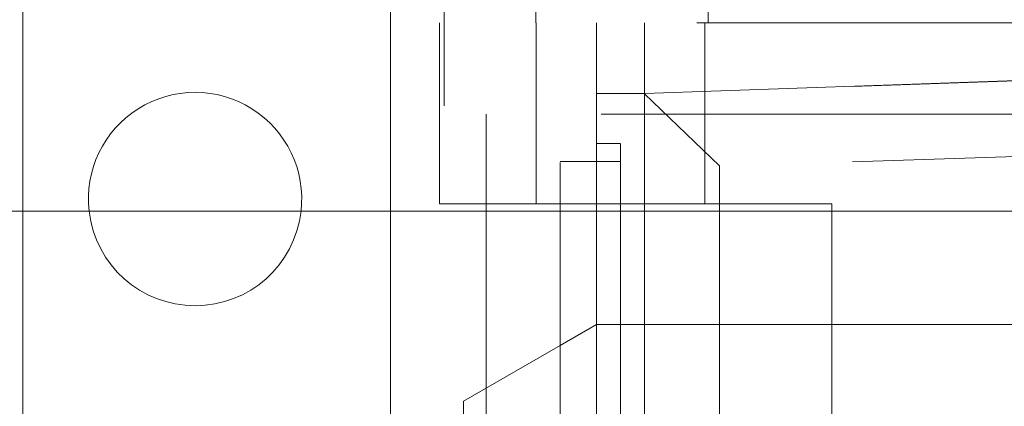
# Model space of a CAD drawing. Units: inches. Extents: x 0.3 to 10.6, y 0.2 to 8.2.
# Drawn here: x 7 to 7.2, y 6 to 6.1 of the extents above; entities that cross this region are included whole.
import ezdxf

# ---------------------------------------------------------------- set-up
doc = ezdxf.new("R2010")
doc.units = ezdxf.units.IN
doc.header["$MEASUREMENT"] = 0
doc.header["$PDSIZE"] = -1
doc.linetypes.add('HIDDEN', pattern=[0.07500000000000001, 0.05, -0.025])
doc.styles.add('SLDTEXTSTYLE6', font='GOTHIC.TTF')
doc.dimstyles.new('SLDDIMSTYLE3', dxfattribs={"dimtxt": 0.1041666666666667, "dimasz": 0.1, "dimexe": 0, "dimexo": 0.0625, "dimgap": 0.02604166666666667, "dimtad": 1, "dimlfac": 20, "dimrnd": 1e-09, "dimzin": 12, "dimdsep": 46, "dimtxsty": 'SLDTEXTSTYLE6', "dimsah": 1, "dimcen": 0.09, "dimadec": 0, "dimazin": 3, "dimtfac": 1, "dimtofl": 0, "dimtmove": 0, "dimatfit": 3, "dimfxl": 1, "dimfrac": 2, "dimtolj": 1, "dimtzin": 12, "dimarcsym": 0})

# ---------------------------------------------------------------- blocks, each defined once
blk = doc.blocks.new('_D_9')
at = {"color": 0, "lineweight": -2}
for p, q in [((5.635500126393342, 6.119539177530251), (5.635500126393342, 6.549844680037088)), ((7.13471262639335, 6.549844680037088), (5.735500126393341, 6.549844680037088)), ((7.23471262639335, 5.469539177530258), (7.23471262639335, 6.549844680037088))]:
    blk.add_line(p, q, dxfattribs=at)
at = {"color": 0}
for points in [[(5.735500126393341, 6.566511346703755), (5.735500126393341, 6.533178013370422), (5.635500126393342, 6.549844680037088)], [(7.13471262639335, 6.566511346703755), (7.13471262639335, 6.533178013370422), (7.23471262639335, 6.549844680037088)]]:
    blk.add_solid(points, dxfattribs=at)
at = {"layer": 'Defpoints', "color": 0}
for p in [(5.635500126393342, 6.549844680037088), (5.635500126393342, 6.057039177530251), (7.23471262639335, 5.407039177530258)]:
    blk.add_point(p, dxfattribs=at)
at = {"color": 0, "insert": (6.553380251210919, 6.685293212781253), "char_height": 0.1041666666666667, "attachment_point": 2, "style": 'SLDTEXTSTYLE6'}
blk.add_mtext('\\A1;32" {\\fGDT|b0|i0|c0|p2;q}', dxfattribs=at)
blk = doc.blocks.new('_D_11')
at = {"color": 0, "lineweight": -2}
for p, q in [((5.635500126393273, 6.119539177530204), (5.635500126393273, 6.850739964931723)), ((5.735500126393273, 6.850739964931723), (8.785500126393273, 6.850739964931723)), ((8.885500126393273, 6.119539177530215), (8.885500126393273, 6.850739964931723))]:
    blk.add_line(p, q, dxfattribs=at)
at = {"color": 0}
for points in [[(5.735500126393273, 6.867406631598389), (5.735500126393273, 6.834073298265056), (5.635500126393273, 6.850739964931723)], [(8.785500126393273, 6.867406631598389), (8.785500126393273, 6.834073298265056), (8.885500126393273, 6.850739964931723)]]:
    blk.add_solid(points, dxfattribs=at)
at = {"layer": 'Defpoints', "color": 0}
for p in [(8.885500126393273, 6.850739964931723), (5.635500126393273, 6.057039177530204), (8.885500126393273, 6.057039177530215)]:
    blk.add_point(p, dxfattribs=at)
at = {"color": 0, "insert": (7.137392603107664, 6.980948298265056), "char_height": 0.1041666666666667, "attachment_point": 2, "style": 'SLDTEXTSTYLE6'}
blk.add_mtext('\\A1;65" HOISTWAY', dxfattribs=at)

msp = doc.modelspace()

# ---------------------------------------------------------------- linework, layer by layer
at = {"linetype": 'HIDDEN', "lineweight": 0}
for p, q in [((7.003302291747558, 6.05703917753021), (7.003302291747558, 6.096526677530202)), ((7.063302291747535, 6.096526677530203), (7.063302291747535, 6.087776677530203)), ((7.072052291747556, 5.674226677530203), (7.072052291747556, 6.096526677530203)), ((7.086989791747537, 6.096526677530203), (7.086989791747537, 6.087776677530203)), ((7.115114791747538, 6.096526677530203), (7.115114791747538, 6.087776677530203)), ((7.413302291747534, 6.087776677530203), (7.063302291747535, 6.087776677530203)), ((7.063302291747555, 6.087776677530202), (7.063302291747555, 6.081026677530201)), ((7.07130229174755, 6.087776677530206), (7.07130229174755, 6.058249118475089)), ((7.087050323243618, 6.087776677530204), (7.087050323243611, 6.058249118475089)), ((7.096892842928663, 6.087776677530206), (7.096892842928663, 6.07621248003918)), ((7.10476685867669, 6.076194624461802), (7.10476685867669, 6.087776677530206)), ((7.114609378361719, 6.058249118475091), (7.114609378361719, 6.087776677530206)), ((7.063302291747555, 6.05703917753021), (7.063302291747555, 6.081026677530201)), ((7.238625126393214, 6.080886913750679), (7.10476685867669, 6.076194624461802)), ((7.104766858676694, 6.07621248003918), (7.238625126393224, 6.080886913750679)), ((7.096892842928666, 6.07621248003918), (7.104766858676694, 6.07621248003918)), ((7.096892842928666, 6.058249118475089), (7.096892842928666, 6.07621248003918)), ((7.116967363189, 6.064421798400872), (7.10476685867669, 6.076194624461802)), ((7.10476685867669, 6.076194624461802), (7.104766858676704, 6.058249118475089)), ((7.397652291747556, 6.072876677530203), (7.078902291747556, 6.072876677530203)), ((7.078902291747556, 6.072876677530203), (7.078902291747556, 5.697876677530203)), ((7.100829850802655, 6.068091638160126), (7.096892842928642, 6.068091638160126)), ((7.100829850802655, 6.068091638160126), (7.096892842928642, 6.068091638160126)), ((7.238625126393214, 6.068314723913296), (7.116967363189, 6.064421798400872)), ((7.10082985080255, 6.065138882254614), (7.090987331117519, 6.065138882254614)), ((7.10082985080255, 6.065138882254614), (7.090987331117519, 6.065138882254614)), ((7.116967363189, 6.064421798400872), (7.116967363189, 6.05703917753021)), ((7.104766858676704, 6.058249118475089), (7.07130229174755, 6.058249118475089)), ((7.096892842928666, 6.05703917753021), (7.096892842928666, 6.058249118475089)), ((7.104766858676704, 6.05703917753021), (7.104766858676704, 6.058249118475089)), ((7.104766858676704, 6.058249118475089), (7.135278669700311, 6.058249118475089)), ((7.135278669700311, 5.969666441309732), (7.135278669700311, 6.058249118475089)), ((7.100829850802676, 6.043485338947527), (7.100829850802655, 6.018879039734938)), ((7.09689284292868, 6.038564079105007), (7.090987331117515, 6.03515453027113)), ((7.10476685867691, 6.038564079105008), (7.096892842928678, 6.038564079105008)), ((7.10476685867691, 6.038564079105008), (7.23862512639325, 6.038564079105008))]:
    msp.add_line(p, q, dxfattribs=at)
at = {"linetype": 'Continuous', "lineweight": 15}
for p, q in [((8.885500126393278, 6.057039177530209), (5.635500126393278, 6.057039177530209)), ((7.003302291747558, 6.018525554108681), (7.003302291747558, 6.05703917753021)), ((7.063302291747555, 6.018783031862394), (7.063302291747555, 6.05703917753021)), ((7.09689284292867, 6.013445208695124), (7.096892842928666, 6.05703917753021)), ((7.10476685867669, 5.973004684985789), (7.104766858676704, 6.05703917753021)), ((7.116967363189, 6.05703917753021), (7.116967363189003, 5.98325718286783)), ((7.090987331117537, 6.043485338947527), (7.090987331117517, 6.021831795640439)), ((7.090987331117515, 6.03515453027113), (7.075239299621589, 6.026062400047751)), ((7.075239299621589, 6.026062400047751), (7.075239299621589, 5.952640561311875))]:
    msp.add_line(p, q, dxfattribs=at)
at = {"linetype": 'HIDDEN', "lineweight": 0}
msp.add_arc((7.031427291747559, 6.059026677530203), 0.01739704022498868, 353.4400026835079, 186.5599973164931, dxfattribs=at)
at = {"linetype": 'Continuous', "lineweight": 15}
for radius, start, end in [(0.01739704022498868, 186.5599973164931, 270.0000000000008), (0.01739704022498856, 270.0000000000008, 353.4400026835079)]:
    msp.add_arc((7.031427291747559, 6.059026677530203), radius, start, end, dxfattribs=at)
at = {"linetype": 'HIDDEN', "lineweight": 0}
for points, knots in [([(7.100829850802676, 6.068003688180698), (7.100829850802676, 6.068017599939344), (7.100829850802676, 6.068056804244504), (7.100829850802679, 6.067342719241441), (7.100829850802686, 6.065964320454389), (7.100829850802679, 6.063901187556823), (7.100829850802676, 6.061279415936594), (7.100829850802674, 6.058139734573053), (7.100829850802667, 6.054593203431698), (7.100829850802673, 6.050724942038144), (7.100829850802677, 6.046976747738963), (7.100829850802677, 6.044539671512821), (7.100829850802676, 6.043485338947527)], [0, 0, 0, 0, 0.05906387398141955, 0.1664461121475971, 0.2738283503128298, 0.3812105884774666, 0.4885928266427123, 0.5959750648075484, 0.703357302972516, 0.8107395411372245, 0.9181217793021276, 1, 1, 1, 1]), ([(7.100829850802676, 6.068003688180698), (7.100829850802676, 6.068017599939344), (7.100829850802676, 6.068056804244504), (7.100829850802679, 6.067342719241441), (7.100829850802686, 6.065964320454389), (7.100829850802679, 6.063901187556823), (7.100829850802676, 6.061279415936594), (7.100829850802674, 6.058139734573053), (7.100829850802667, 6.054593203431698), (7.100829850802673, 6.050724942038144), (7.100829850802677, 6.046976747738963), (7.100829850802677, 6.044539671512821), (7.100829850802676, 6.043485338947527)], [0, 0, 0, 0, 0.05906387398141955, 0.1664461121475971, 0.2738283503128298, 0.3812105884774666, 0.4885928266427123, 0.5959750648075484, 0.703357302972516, 0.8107395411372245, 0.9181217793021276, 1, 1, 1, 1]), ([(7.090987331117537, 6.064861914922552), (7.090987331117537, 6.064938339347126), (7.090987331117536, 6.065237373017013), (7.09098733111755, 6.063143036107941), (7.090987331117541, 6.06022750308185), (7.090987331117541, 6.057613137311961), (7.090987331117541, 6.057039177530209)], [0, 0, 0, 0, 0.1308050139150564, 0.511814168962908, 0.8928233240112101, 1, 1, 1, 1]), ([(7.090987331117537, 6.064861914922552), (7.090987331117537, 6.064938339347126), (7.090987331117536, 6.065237373017013), (7.09098733111755, 6.063143036107941), (7.090987331117541, 6.06022750308185), (7.090987331117541, 6.057613137311961), (7.090987331117541, 6.057039177530209)], [0, 0, 0, 0, 0.1308050139150564, 0.511814168962908, 0.8928233240112101, 1, 1, 1, 1])]:
    msp.add_open_spline(points, degree=3, knots=knots, dxfattribs=at)
at = {"linetype": 'Continuous', "lineweight": 15}
msp.add_open_spline([(7.090987331117541, 6.057039177530209), (7.090987331117542, 6.055666130889004), (7.090987331117546, 6.052382633952047), (7.090987331117543, 6.047419250184338), (7.090987331117538, 6.044243163976772), (7.090987331117537, 6.043485338947527)], degree=3, knots=[0, 0, 0, 0, 0.3536787169311797, 0.8457855318672374, 1, 1, 1, 1], dxfattribs=at)
msp.add_open_spline([(7.090987331117541, 6.057039177530209), (7.090987331117542, 6.055666130889004), (7.090987331117546, 6.052382633952047), (7.090987331117543, 6.047419250184338), (7.090987331117538, 6.044243163976772), (7.090987331117537, 6.043485338947527)], degree=3, knots=[0, 0, 0, 0, 0.3536787169311797, 0.8457855318672374, 1, 1, 1, 1], dxfattribs=at)

# ---------------------------------------------------------------- dimensions: what is measured, and where the dimension line sits
dim = msp.add_linear_dim(base=(8.885500126393273, 6.850739964931723), p1=(5.635500126393273, 6.057039177530204), p2=(8.885500126393273, 6.057039177530215), angle=1.722392689038704e-13, text='<>" HOISTWAY', dimstyle='SLDDIMSTYLE3')
dim.commit()
dim.dimension.update_dxf_attribs({"geometry": '_D_11', "text_midpoint": (7.137392603107664, 6.850739964931723), "dimtype": 160})
dim = msp.add_linear_dim(base=(5.635500126393342, 6.549844680037088), p1=(7.23471262639335, 5.407039177530258), p2=(5.635500126393342, 6.057039177530251), angle=1.591060440792455e-13, text='<>" {\\fGDT|b0|i0|c0|p2;q}', dimstyle='SLDDIMSTYLE3', override={"dimdec": 0})
dim.commit()
dim.dimension.update_dxf_attribs({"geometry": '_D_9', "text_midpoint": (6.553380251210919, 6.549844680037088), "dimtype": 160})

doc.saveas('drawing.dxf')
